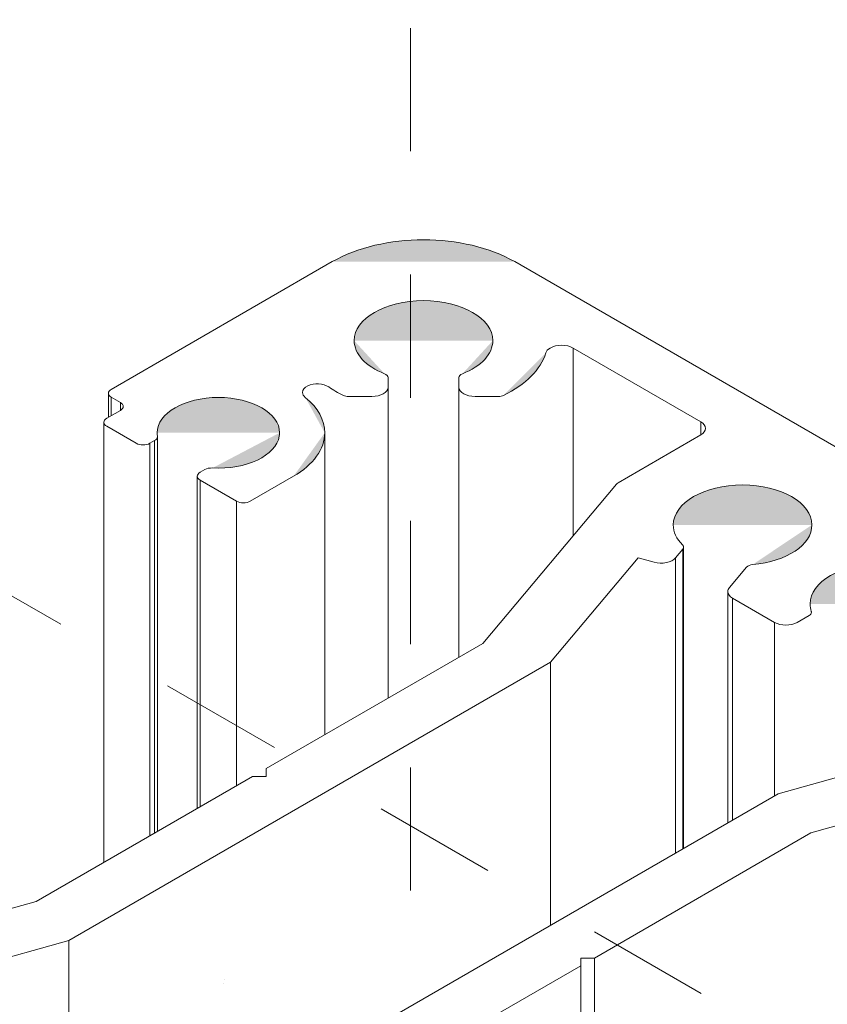
# Model space of a CAD drawing. Units: millimetres. Extents: x 7 to 172, y 57 to 240.
# Drawn here: x 58 to 63, y 202 to 208 of the extents above; entities that cross this region are included whole.
import ezdxf

# ---------------------------------------------------------------- set-up
doc = ezdxf.new("R2010")
doc.units = ezdxf.units.MM
doc.header["$MEASUREMENT"] = 0
doc.linetypes.add('AI-Linetype-2', pattern=[1.497288, 0.748644, -0.748644])
doc.linetypes.add('AI-Linetype-7', pattern=[1.497288, 0.748644, -0.748644])
doc.layers.add('Diagrams', color=7, linetype='Continuous')

# ---------------------------------------------------------------- blocks, each defined once
blk = doc.blocks.new('block 73')
at = {"layer": 'Diagrams', "color": 7, "lineweight": 9, "true_color": 0xffffff}
blk.add_open_spline([(58.2214, 205.2752), (58.2214, 205.2662), (58.2276, 205.2575), (58.2386, 205.2512)], degree=3, dxfattribs=at)
blk = doc.blocks.new('block 74')
at = {"layer": 'Diagrams', "color": 7, "lineweight": 9, "true_color": 0xffffff}
blk.add_open_spline([(58.2386, 205.2992), (58.2276, 205.2928), (58.2214, 205.2842), (58.2214, 205.2752)], degree=3, dxfattribs=at)
blk = doc.blocks.new('block 78')
at = {"layer": 'Diagrams', "color": 7, "lineweight": 9, "true_color": 0xffffff}
blk.add_lwpolyline([(61.8493, 205.198), (61.3463, 204.9076)], dxfattribs=at)
blk = doc.blocks.new('block 79')
at = {"layer": 'Diagrams', "color": 7, "lineweight": 9, "true_color": 0xffffff}
blk.add_lwpolyline([(53.792, 202.2521), (59.61, 198.893)], dxfattribs=at)
blk = doc.blocks.new('block 80')
at = {"layer": 'Diagrams', "true_color": 0xfffeff}
h = blk.add_hatch(color=7, dxfattribs=at)
h.dxf.hatch_style = 2
edge = h.paths.add_edge_path()
edge.add_spline(control_points=[(59.5639, 205.2112), (59.5639, 205.2882), (59.5226, 205.3633), (59.4458, 205.4263)], knot_values=[0, 0, 0, 0, 0.352778, 0.352778, 0.352778, 0.352778], degree=3, periodic=0)
edge.add_line((59.4458, 205.4263), (59.5639, 205.2112))
at = {"layer": 'Diagrams', "color": 7, "lineweight": 9, "true_color": 0xffffff}
blk.add_open_spline([(59.5639, 205.2112), (59.5639, 205.2882), (59.5226, 205.3633), (59.4458, 205.4263)], degree=3, dxfattribs=at)
blk = doc.blocks.new('block 81')
at = {"layer": 'Diagrams', "true_color": 0xfffeff}
h = blk.add_hatch(color=7, dxfattribs=at)
h.dxf.hatch_style = 2
edge = h.paths.add_edge_path()
edge.add_spline(control_points=[(59.3745, 204.9473), (59.4958, 205.0173), (59.5639, 205.1122), (59.5639, 205.2112)], knot_values=[0, 0, 0, 0, 0.352778, 0.352778, 0.352778, 0.352778], degree=3, periodic=0)
edge.add_line((59.5639, 205.2112), (59.3745, 204.9473))
at = {"layer": 'Diagrams', "color": 7, "lineweight": 9, "true_color": 0xffffff}
blk.add_open_spline([(59.3745, 204.9473), (59.4958, 205.0173), (59.5639, 205.1122), (59.5639, 205.2112)], degree=3, dxfattribs=at)
blk = doc.blocks.new('block 82')
at = {"layer": 'Diagrams', "color": 7, "lineweight": 9, "true_color": 0xffffff}
blk.add_lwpolyline([(60.5243, 203.9316), (59.2083, 203.1718)], dxfattribs=at)
blk = doc.blocks.new('block 83')
at = {"layer": 'Diagrams', "color": 7, "lineweight": 9, "true_color": 0xffffff}
blk.add_lwpolyline([(59.61, 206.2509), (58.2664, 205.4751)], dxfattribs=at)
blk = doc.blocks.new('block 85')
at = {"layer": 'Diagrams', "color": 7, "lineweight": 9, "true_color": 0xffffff}
blk.add_lwpolyline([(61.1199, 200.2926), (61.1199, 201.9721)], dxfattribs=at)
blk = doc.blocks.new('block 92')
at = {"layer": 'Diagrams', "color": 7, "lineweight": 9, "true_color": 0xffffff}
blk.add_lwpolyline([(61.5651, 204.4249), (61.4682, 204.452)], dxfattribs=at)
blk = doc.blocks.new('block 96')
at = {"layer": 'Diagrams', "color": 7, "lineweight": 9, "true_color": 0xffffff}
blk.add_lwpolyline([(61.4682, 204.452), (60.9353, 203.817)], dxfattribs=at)
blk = doc.blocks.new('block 97')
at = {"layer": 'Diagrams', "color": 7, "lineweight": 9, "true_color": 0xffffff}
blk.add_open_spline([(61.7449, 204.5159), (61.7449, 204.5209), (61.7427, 204.5258), (61.7384, 204.5301)], degree=3, dxfattribs=at)
blk = doc.blocks.new('block 98')
at = {"layer": 'Diagrams', "color": 7, "lineweight": 9, "true_color": 0xffffff}
blk.add_open_spline([(61.74, 204.5036), (61.7433, 204.5075), (61.7449, 204.5117), (61.7449, 204.5159)], degree=3, dxfattribs=at)
blk = doc.blocks.new('block 106')
at = {"layer": 'Diagrams', "color": 7, "lineweight": 9, "true_color": 0xffffff}
blk.add_open_spline([(62.1648, 204.4108), (62.1488, 204.4094), (62.135, 204.4036), (62.1279, 204.3951)], degree=3, dxfattribs=at)
blk = doc.blocks.new('block 110')
at = {"layer": 'Diagrams', "color": 7, "lineweight": 9, "true_color": 0xffffff}
blk.add_open_spline([(59.4293, 205.4563), (59.4293, 205.4455), (59.435, 205.4351), (59.4458, 205.4263)], degree=3, dxfattribs=at)
blk = doc.blocks.new('block 111')
at = {"layer": 'Diagrams', "color": 7, "lineweight": 9, "true_color": 0xffffff}
blk.add_open_spline([(59.5882, 205.4899), (59.5561, 205.5118), (59.4992, 205.5145), (59.4612, 205.496), (59.441, 205.4861), (59.4293, 205.4716), (59.4293, 205.4563)], degree=3, knots=[0, 0, 0, 0, 1, 1, 1, 2, 2, 2, 2], dxfattribs=at)
blk = doc.blocks.new('block 112')
at = {"layer": 'Diagrams', "true_color": 0xfffeff}
h = blk.add_hatch(color=7, dxfattribs=at)
h.dxf.hatch_style = 2
edge = h.paths.add_edge_path()
edge.add_spline(control_points=[(59.7429, 205.771), (59.7429, 205.6905), (59.8119, 205.6153), (59.9272, 205.57)], knot_values=[0, 0, 0, 0, 0.352778, 0.352778, 0.352778, 0.352778], degree=3, periodic=0)
edge.add_line((59.9272, 205.57), (59.7429, 205.771))
at = {"layer": 'Diagrams', "color": 7, "lineweight": 9, "true_color": 0xffffff}
blk.add_open_spline([(59.7429, 205.771), (59.7429, 205.6905), (59.8119, 205.6153), (59.9272, 205.57)], degree=3, dxfattribs=at)
blk = doc.blocks.new('block 113')
at = {"layer": 'Diagrams', "true_color": 0xfffeff}
h = blk.add_hatch(color=7, dxfattribs=at)
h.dxf.hatch_style = 2
edge = h.paths.add_edge_path()
edge.add_spline(control_points=[(60.5853, 205.771), (60.5853, 205.9053), (60.3967, 206.0142), (60.1641, 206.0142), (59.9315, 206.0142), (59.7429, 205.9053), (59.7429, 205.771)], knot_values=[0, 0, 0, 0, 0.352778, 0.352778, 0.352778, 0.705556, 0.705556, 0.705556, 0.705556], degree=3, periodic=0)
edge.add_line((59.7429, 205.771), (60.5853, 205.771))
at = {"layer": 'Diagrams', "color": 7, "lineweight": 9, "true_color": 0xffffff}
blk.add_open_spline([(60.5853, 205.771), (60.5853, 205.9053), (60.3967, 206.0142), (60.1641, 206.0142), (59.9315, 206.0142), (59.7429, 205.9053), (59.7429, 205.771)], degree=3, knots=[0, 0, 0, 0, 1, 1, 1, 2, 2, 2, 2], dxfattribs=at)
blk = doc.blocks.new('block 114')
at = {"layer": 'Diagrams', "true_color": 0xfffeff}
h = blk.add_hatch(color=7, dxfattribs=at)
h.dxf.hatch_style = 2
edge = h.paths.add_edge_path()
edge.add_spline(control_points=[(60.401, 205.57), (60.5163, 205.6153), (60.5853, 205.6905), (60.5853, 205.771)], knot_values=[0, 0, 0, 0, 0.352778, 0.352778, 0.352778, 0.352778], degree=3, periodic=0)
edge.add_line((60.5853, 205.771), (60.401, 205.57))
at = {"layer": 'Diagrams', "color": 7, "lineweight": 9, "true_color": 0xffffff}
blk.add_open_spline([(60.401, 205.57), (60.5163, 205.6153), (60.5853, 205.6905), (60.5853, 205.771)], degree=3, dxfattribs=at)
blk = doc.blocks.new('block 120')
at = {"layer": 'Diagrams', "color": 7, "lineweight": 9, "true_color": 0xffffff}
blk.add_lwpolyline([(58.2664, 205.4271), (58.3218, 205.3951)], dxfattribs=at)
blk = doc.blocks.new('block 123')
at = {"layer": 'Diagrams', "color": 7, "lineweight": 9, "true_color": 0xffffff}
blk.add_lwpolyline([(60.3796, 205.5466), (60.3796, 205.4883)], dxfattribs=at)
blk = doc.blocks.new('block 124')
at = {"layer": 'Diagrams', "color": 7, "lineweight": 9, "true_color": 0xffffff}
blk.add_open_spline([(58.7894, 204.9473), (58.7894, 204.9383), (58.7956, 204.9296), (58.8066, 204.9233)], degree=3, dxfattribs=at)
blk = doc.blocks.new('block 125')
at = {"layer": 'Diagrams', "color": 7, "lineweight": 9, "true_color": 0xffffff}
blk.add_open_spline([(58.8066, 204.9713), (58.7956, 204.9649), (58.7894, 204.9563), (58.7894, 204.9473)], degree=3, dxfattribs=at)
blk = doc.blocks.new('block 133')
at = {"layer": 'Diagrams', "color": 7, "lineweight": 9, "true_color": 0xffffff}
blk.add_lwpolyline([(59.1252, 203.1238), (57.8092, 202.364)], dxfattribs=at)
blk = doc.blocks.new('block 141')
at = {"layer": 'Diagrams', "true_color": 0xfffeff}
h = blk.add_hatch(color=7, dxfattribs=at)
h.dxf.hatch_style = 2
edge = h.paths.add_edge_path()
edge.add_spline(control_points=[(60.6509, 205.4384), (60.7859, 205.5043), (60.8766, 205.5955), (60.9071, 205.696)], knot_values=[0, 0, 0, 0, 0.352778, 0.352778, 0.352778, 0.352778], degree=3, periodic=0)
edge.add_line((60.9071, 205.696), (60.6509, 205.4384))
at = {"layer": 'Diagrams', "color": 7, "lineweight": 9, "true_color": 0xffffff}
blk.add_open_spline([(60.6509, 205.4384), (60.7859, 205.5043), (60.8766, 205.5955), (60.9071, 205.696)], degree=3, dxfattribs=at)
blk = doc.blocks.new('block 144')
at = {"layer": 'Diagrams', "color": 7, "lineweight": 9, "true_color": 0xffffff}
blk.add_open_spline([(58.5452, 205.2112), (58.5452, 205.2043), (58.5458, 205.1975), (58.5469, 205.1907)], degree=3, dxfattribs=at)
blk = doc.blocks.new('block 145')
at = {"layer": 'Diagrams', "true_color": 0xfffeff}
h = blk.add_hatch(color=7, dxfattribs=at)
h.dxf.hatch_style = 2
edge = h.paths.add_edge_path()
edge.add_spline(control_points=[(59.2896, 205.2112), (59.2896, 205.3299), (59.123, 205.4261), (58.9174, 205.4261), (58.7118, 205.4261), (58.5452, 205.3299), (58.5452, 205.2112)], knot_values=[0, 0, 0, 0, 0.352778, 0.352778, 0.352778, 0.705556, 0.705556, 0.705556, 0.705556], degree=3, periodic=0)
edge.add_line((58.5452, 205.2112), (59.2896, 205.2112))
at = {"layer": 'Diagrams', "color": 7, "lineweight": 9, "true_color": 0xffffff}
blk.add_open_spline([(59.2896, 205.2112), (59.2896, 205.3299), (59.123, 205.4261), (58.9174, 205.4261), (58.7118, 205.4261), (58.5452, 205.3299), (58.5452, 205.2112)], degree=3, knots=[0, 0, 0, 0, 1, 1, 1, 2, 2, 2, 2], dxfattribs=at)
blk = doc.blocks.new('block 146')
at = {"layer": 'Diagrams', "true_color": 0xfffeff}
h = blk.add_hatch(color=7, dxfattribs=at)
h.dxf.hatch_style = 2
edge = h.paths.add_edge_path()
edge.add_spline(control_points=[(58.8819, 204.9973), (59.0865, 204.9859), (59.2683, 205.0725), (59.2879, 205.1907), (59.2891, 205.1975), (59.2896, 205.2043), (59.2896, 205.2112)], knot_values=[0, 0, 0, 0, 0.352778, 0.352778, 0.352778, 0.705556, 0.705556, 0.705556, 0.705556], degree=3, periodic=0)
edge.add_line((59.2896, 205.2112), (58.8819, 204.9973))
at = {"layer": 'Diagrams', "color": 7, "lineweight": 9, "true_color": 0xffffff}
blk.add_open_spline([(58.8819, 204.9973), (59.0865, 204.9859), (59.2683, 205.0725), (59.2879, 205.1907), (59.2891, 205.1975), (59.2896, 205.2043), (59.2896, 205.2112)], degree=3, knots=[0, 0, 0, 0, 1, 1, 1, 2, 2, 2, 2], dxfattribs=at)
blk = doc.blocks.new('block 147')
at = {"layer": 'Diagrams', "color": 7, "lineweight": 9, "true_color": 0xffffff}
blk.add_lwpolyline([(60.9353, 203.817), (60.9353, 202.2175)], dxfattribs=at)
blk = doc.blocks.new('block 148')
at = {"layer": 'Diagrams', "color": 7, "lineweight": 9, "true_color": 0xffffff}
blk.add_open_spline([(58.3218, 205.3472), (58.3328, 205.3535), (58.339, 205.3621), (58.339, 205.3711)], degree=3, dxfattribs=at)
blk = doc.blocks.new('block 149')
at = {"layer": 'Diagrams', "color": 7, "lineweight": 9, "true_color": 0xffffff}
blk.add_open_spline([(58.339, 205.3711), (58.339, 205.3801), (58.3328, 205.3888), (58.3218, 205.3951)], degree=3, dxfattribs=at)
blk = doc.blocks.new('block 152')
at = {"layer": 'Diagrams', "color": 7, "lineweight": 9, "true_color": 0xffffff}
blk.add_open_spline([(61.8493, 205.198), (61.8676, 205.2086), (61.8779, 205.223), (61.8779, 205.238)], degree=3, dxfattribs=at)
blk = doc.blocks.new('block 153')
at = {"layer": 'Diagrams', "color": 7, "lineweight": 9, "true_color": 0xffffff}
blk.add_open_spline([(61.8779, 205.238), (61.8779, 205.253), (61.8676, 205.2674), (61.8493, 205.278)], degree=3, dxfattribs=at)
blk = doc.blocks.new('block 157')
at = {"layer": 'Diagrams', "color": 7, "lineweight": 9, "true_color": 0xffffff}
blk.add_lwpolyline([(59.1113, 204.7953), (59.3745, 204.9473)], dxfattribs=at)
blk = doc.blocks.new('block 158')
at = {"layer": 'Diagrams', "color": 7, "lineweight": 9, "true_color": 0xffffff}
blk.add_lwpolyline([(59.2083, 203.1238), (59.1252, 203.1238)], dxfattribs=at)
blk = doc.blocks.new('block 161')
at = {"layer": 'Diagrams', "color": 7, "lineweight": 9, "true_color": 0xffffff}
blk.add_lwpolyline([(61.1199, 202.0201), (61.203, 202.0201)], dxfattribs=at)
blk = doc.blocks.new('block 168')
at = {"layer": 'Diagrams', "color": 7, "lineweight": 9, "true_color": 0xffffff}
blk.add_open_spline([(61.6823, 204.6514), (61.6823, 204.6088), (61.7016, 204.567), (61.7384, 204.5301)], degree=3, dxfattribs=at)
blk = doc.blocks.new('block 169')
at = {"layer": 'Diagrams', "true_color": 0xfffeff}
h = blk.add_hatch(color=7, dxfattribs=at)
h.dxf.hatch_style = 2
edge = h.paths.add_edge_path()
edge.add_spline(control_points=[(62.5246, 204.6514), (62.5246, 204.7857), (62.3361, 204.8945), (62.1034, 204.8945), (61.8708, 204.8945), (61.6823, 204.7857), (61.6823, 204.6514)], knot_values=[0, 0, 0, 0, 0.352778, 0.352778, 0.352778, 0.705556, 0.705556, 0.705556, 0.705556], degree=3, periodic=0)
edge.add_line((61.6823, 204.6514), (62.5246, 204.6514))
at = {"layer": 'Diagrams', "color": 7, "lineweight": 9, "true_color": 0xffffff}
blk.add_open_spline([(62.5246, 204.6514), (62.5246, 204.7857), (62.3361, 204.8945), (62.1034, 204.8945), (61.8708, 204.8945), (61.6823, 204.7857), (61.6823, 204.6514)], degree=3, knots=[0, 0, 0, 0, 1, 1, 1, 2, 2, 2, 2], dxfattribs=at)
blk = doc.blocks.new('block 170')
at = {"layer": 'Diagrams', "true_color": 0xfffeff}
h = blk.add_hatch(color=7, dxfattribs=at)
h.dxf.hatch_style = 2
edge = h.paths.add_edge_path()
edge.add_spline(control_points=[(62.1648, 204.4108), (62.3715, 204.4284), (62.5246, 204.5307), (62.5246, 204.6514)], knot_values=[0, 0, 0, 0, 0.352778, 0.352778, 0.352778, 0.352778], degree=3, periodic=0)
edge.add_line((62.5246, 204.6514), (62.1648, 204.4108))
at = {"layer": 'Diagrams', "color": 7, "lineweight": 9, "true_color": 0xffffff}
blk.add_open_spline([(62.1648, 204.4108), (62.3715, 204.4284), (62.5246, 204.5307), (62.5246, 204.6514)], degree=3, dxfattribs=at)
blk = doc.blocks.new('block 175')
at = {"layer": 'Diagrams', "color": 7, "lineweight": 9, "true_color": 0xffffff}
blk.add_lwpolyline([(61.203, 202.0201), (61.203, 200.3406)], dxfattribs=at)
blk = doc.blocks.new('block 176')
at = {"layer": 'Diagrams', "color": 7, "lineweight": 9, "true_color": 0xffffff}
blk.add_lwpolyline([(59.9486, 203.5992), (59.9486, 205.4883)], dxfattribs=at)
blk = doc.blocks.new('block 180')
at = {"layer": 'Diagrams', "color": 7, "lineweight": 9, "true_color": 0xffffff}
blk.add_lwpolyline([(62.519, 202.7799), (64.1963, 203.249)], dxfattribs=at)
blk = doc.blocks.new('block 181')
at = {"layer": 'Diagrams', "color": 7, "lineweight": 9, "true_color": 0xffffff}
blk.add_lwpolyline([(66.5362, 202.8919), (60.7182, 206.2509)], dxfattribs=at)
blk = doc.blocks.new('block 192')
at = {"layer": 'Diagrams', "color": 7, "lineweight": 9, "true_color": 0xffffff}
blk.add_lwpolyline([(58.5018, 205.1472), (58.53, 205.1634)], dxfattribs=at)
blk = doc.blocks.new('block 194')
at = {"layer": 'Diagrams', "color": 7, "lineweight": 9, "true_color": 0xffffff}
blk.add_lwpolyline([(58.2386, 205.2512), (58.4187, 205.1472)], dxfattribs=at)
blk = doc.blocks.new('block 205')
at = {"layer": 'Diagrams', "color": 7, "lineweight": 9, "true_color": 0xffffff}
blk.add_open_spline([(60.6193, 205.4317), (60.6308, 205.4317), (60.642, 205.4341), (60.6509, 205.4384)], degree=3, dxfattribs=at)
blk = doc.blocks.new('block 206')
at = {"layer": 'Diagrams', "color": 7, "lineweight": 9, "true_color": 0xffffff}
blk.add_lwpolyline([(59.3929, 201.3269), (62.3206, 203.0172)], dxfattribs=at)
blk = doc.blocks.new('block 209')
at = {"layer": 'Diagrams', "color": 7, "lineweight": 9, "true_color": 0xffffff}
blk.add_open_spline([(58.2491, 205.4511), (58.2491, 205.4421), (58.2553, 205.4335), (58.2664, 205.4271)], degree=3, dxfattribs=at)
blk = doc.blocks.new('block 210')
at = {"layer": 'Diagrams', "color": 7, "lineweight": 9, "true_color": 0xffffff}
blk.add_open_spline([(58.2664, 205.4751), (58.2553, 205.4688), (58.2491, 205.4601), (58.2491, 205.4511)], degree=3, dxfattribs=at)
blk = doc.blocks.new('block 215')
at = {"layer": 'Diagrams', "color": 7, "lineweight": 9, "true_color": 0xffffff}
blk.add_lwpolyline([(58.0077, 202.1267), (56.9078, 201.8191)], dxfattribs=at)
blk = doc.blocks.new('block 217')
at = {"layer": 'Diagrams', "color": 7, "lineweight": 9, "true_color": 0xffffff}
blk.add_lwpolyline([(61.74, 204.5036), (61.696, 204.4511)], dxfattribs=at)
blk = doc.blocks.new('block 218')
at = {"layer": 'Diagrams', "color": 7, "lineweight": 9, "true_color": 0xffffff}
blk.add_lwpolyline([(61.3368, 204.8999), (60.5243, 203.9316)], dxfattribs=at)
blk = doc.blocks.new('block 230')
at = {"layer": 'Diagrams', "color": 7, "lineweight": 9, "true_color": 0xffffff}
blk.add_lwpolyline([(59.9486, 205.4883), (59.9486, 205.5466)], dxfattribs=at)
blk = doc.blocks.new('block 231')
at = {"layer": 'Diagrams', "color": 7, "lineweight": 9, "true_color": 0xffffff}
blk.add_open_spline([(58.4187, 205.1472), (58.4417, 205.134), (58.4789, 205.134), (58.5018, 205.1472)], degree=3, dxfattribs=at)
blk = doc.blocks.new('block 235')
at = {"layer": 'Diagrams', "color": 7, "lineweight": 9, "true_color": 0xffffff}
blk.add_open_spline([(61.0728, 205.7263), (61.0346, 205.7483), (60.9725, 205.7483), (60.9343, 205.7263), (60.92, 205.718), (60.9105, 205.7075), (60.9071, 205.696)], degree=3, knots=[0, 0, 0, 0, 1, 1, 1, 2, 2, 2, 2], dxfattribs=at)
blk = doc.blocks.new('block 237')
at = {"layer": 'Diagrams', "color": 7, "lineweight": 9, "true_color": 0xffffff}
blk.add_open_spline([(59.0282, 204.7953), (59.0512, 204.7821), (59.0884, 204.7821), (59.1113, 204.7953)], degree=3, dxfattribs=at)
blk = doc.blocks.new('block 240')
at = {"layer": 'Diagrams', "color": 7, "lineweight": 9, "true_color": 0xffffff}
blk.add_lwpolyline([(58.3218, 205.3472), (58.2386, 205.2992)], dxfattribs=at)
blk = doc.blocks.new('block 242')
at = {"layer": 'Diagrams', "color": 7, "lineweight": 9, "true_color": 0xffffff}
blk.add_lwpolyline([(60.9353, 203.817), (58.0077, 202.1267)], dxfattribs=at)
blk = doc.blocks.new('block 244')
at = {"layer": 'Diagrams', "true_color": 0xfffeff}
h = blk.add_hatch(color=7, dxfattribs=at)
h.dxf.hatch_style = 2
edge = h.paths.add_edge_path()
edge.add_spline(control_points=[(60.7182, 206.2509), (60.4122, 206.4276), (59.916, 206.4276), (59.61, 206.2509)], knot_values=[0, 0, 0, 0, 0.352778, 0.352778, 0.352778, 0.352778], degree=3, periodic=0)
edge.add_line((59.61, 206.2509), (60.7182, 206.2509))
at = {"layer": 'Diagrams', "color": 7, "lineweight": 9, "true_color": 0xffffff}
blk.add_open_spline([(60.7182, 206.2509), (60.4122, 206.4276), (59.916, 206.4276), (59.61, 206.2509)], degree=3, dxfattribs=at)
blk = doc.blocks.new('block 246')
at = {"layer": 'Diagrams', "color": 7, "lineweight": 9, "true_color": 0xffffff}
blk.add_lwpolyline([(62.0239, 204.2712), (62.1279, 204.3951)], dxfattribs=at)
blk = doc.blocks.new('block 247')
at = {"layer": 'Diagrams', "color": 7, "lineweight": 9, "true_color": 0xffffff}
blk.add_open_spline([(61.3463, 204.9076), (61.3424, 204.9054), (61.3392, 204.9028), (61.3368, 204.8999)], degree=3, dxfattribs=at)
blk = doc.blocks.new('block 249')
at = {"layer": 'Diagrams', "color": 7, "lineweight": 9, "true_color": 0xffffff}
blk.add_lwpolyline([(57.8092, 202.364), (56.132, 201.8949)], dxfattribs=at)
blk = doc.blocks.new('block 253')
at = {"layer": 'Diagrams', "color": 7, "lineweight": 9, "true_color": 0xffffff}
blk.add_lwpolyline([(62.3206, 203.0172), (63.4205, 203.3249)], dxfattribs=at)
blk = doc.blocks.new('block 256')
at = {"layer": 'Diagrams', "color": 7, "lineweight": 9, "true_color": 0xffffff}
blk.add_open_spline([(58.5472, 205.1874), (58.5472, 205.1885), (58.5471, 205.1896), (58.5469, 205.1907)], degree=3, dxfattribs=at)
blk = doc.blocks.new('block 257')
at = {"layer": 'Diagrams', "color": 7, "lineweight": 9, "true_color": 0xffffff}
blk.add_open_spline([(58.53, 205.1634), (58.541, 205.1698), (58.5472, 205.1784), (58.5472, 205.1874)], degree=3, dxfattribs=at)
blk = doc.blocks.new('block 263')
at = {"layer": 'Diagrams', "color": 7, "lineweight": 9, "true_color": 0xffffff}
blk.add_lwpolyline([(59.709, 205.4317), (59.8507, 205.4317)], dxfattribs=at)
blk = doc.blocks.new('block 269')
at = {"layer": 'Diagrams', "color": 7, "lineweight": 9, "true_color": 0xffffff}
blk.add_lwpolyline([(61.1199, 201.9721), (61.1199, 202.0201)], dxfattribs=at)
blk = doc.blocks.new('block 275')
at = {"layer": 'Diagrams', "color": 7, "lineweight": 9, "true_color": 0xffffff}
blk.add_lwpolyline([(62.5073, 204.1008), (62.4359, 204.0595)], dxfattribs=at)
blk = doc.blocks.new('block 287')
at = {"layer": 'Diagrams', "color": 7, "lineweight": 9, "true_color": 0xffffff}
blk.add_lwpolyline([(61.203, 202.0201), (62.519, 202.7799)], dxfattribs=at)
blk = doc.blocks.new('block 288')
at = {"layer": 'Diagrams', "color": 7, "lineweight": 9, "true_color": 0xffffff}
blk.add_open_spline([(61.5651, 204.4249), (61.6138, 204.4113), (61.6724, 204.423), (61.696, 204.4511)], degree=3, dxfattribs=at)
blk = doc.blocks.new('block 295')
at = {"layer": 'Diagrams', "color": 7, "lineweight": 9, "true_color": 0xffffff}
blk.add_open_spline([(62.5217, 204.1208), (62.5217, 204.1225), (62.5214, 204.1243), (62.5208, 204.1261)], degree=3, dxfattribs=at)
blk = doc.blocks.new('block 296')
at = {"layer": 'Diagrams', "color": 7, "lineweight": 9, "true_color": 0xffffff}
blk.add_open_spline([(62.5073, 204.1008), (62.5165, 204.1061), (62.5217, 204.1133), (62.5217, 204.1208)], degree=3, dxfattribs=at)
blk = doc.blocks.new('block 303')
at = {"layer": 'Diagrams', "color": 7, "lineweight": 9, "true_color": 0xffffff}
blk.add_lwpolyline([(60.3796, 205.4883), (60.3796, 203.848)], dxfattribs=at)
blk = doc.blocks.new('block 305')
at = {"layer": 'Diagrams', "color": 7, "lineweight": 9, "true_color": 0xffffff}
blk.add_lwpolyline([(58.8066, 204.9233), (59.0282, 204.7953)], dxfattribs=at)
blk = doc.blocks.new('block 311')
at = {"layer": 'Diagrams', "color": 7, "lineweight": 9, "true_color": 0xffffff}
blk.add_lwpolyline([(60.4776, 205.4317), (60.6193, 205.4317)], dxfattribs=at)
blk = doc.blocks.new('block 312')
at = {"layer": 'Diagrams', "color": 7, "lineweight": 9, "true_color": 0xffffff}
blk.add_open_spline([(59.5882, 205.4899), (59.6154, 205.4713), (59.6452, 205.4541), (59.6774, 205.4384)], degree=3, dxfattribs=at)
blk = doc.blocks.new('block 313')
at = {"layer": 'Diagrams', "color": 7, "lineweight": 9, "true_color": 0xffffff}
blk.add_lwpolyline([(62.2974, 204.0595), (62.0428, 204.2065)], dxfattribs=at)
blk = doc.blocks.new('block 314')
at = {"layer": 'Diagrams', "color": 7, "lineweight": 9, "true_color": 0xffffff}
blk.add_lwpolyline([(58.0077, 202.1267), (58.0077, 201.0943)], dxfattribs=at)
blk = doc.blocks.new('block 316')
at = {"layer": 'Diagrams', "color": 7, "lineweight": 9, "true_color": 0xffffff}
blk.add_open_spline([(58.8819, 204.9973), (58.8644, 204.9982), (58.8471, 204.9947), (58.8347, 204.9875)], degree=3, dxfattribs=at)
blk = doc.blocks.new('block 317')
at = {"layer": 'Diagrams', "color": 7, "lineweight": 9, "true_color": 0xffffff}
blk.add_lwpolyline([(61.0728, 205.7263), (61.8493, 205.278)], dxfattribs=at)
blk = doc.blocks.new('block 318')
at = {"layer": 'Diagrams', "color": 7, "lineweight": 9, "true_color": 0xffffff}
blk.add_lwpolyline([(58.8347, 204.9875), (58.8066, 204.9713)], dxfattribs=at)
blk = doc.blocks.new('block 320')
at = {"layer": 'Diagrams', "color": 7, "lineweight": 9, "true_color": 0xffffff}
blk.add_lwpolyline([(59.2083, 203.1718), (59.2083, 203.1238)], dxfattribs=at)
blk = doc.blocks.new('block 328')
at = {"layer": 'Diagrams', "color": 7, "lineweight": 9, "true_color": 0xffffff}
blk.add_open_spline([(59.6774, 205.4384), (59.6862, 205.4341), (59.6974, 205.4317), (59.709, 205.4317)], degree=3, dxfattribs=at)
blk = doc.blocks.new('block 330')
at = {"layer": 'Diagrams', "color": 7, "lineweight": 9, "true_color": 0xffffff}
blk.add_open_spline([(59.9486, 205.5466), (59.9486, 205.556), (59.9406, 205.5647), (59.9272, 205.57)], degree=3, dxfattribs=at)
blk = doc.blocks.new('block 331')
at = {"layer": 'Diagrams', "color": 7, "lineweight": 9, "true_color": 0xffffff}
blk.add_open_spline([(62.0141, 204.2465), (62.0141, 204.2315), (62.0244, 204.2171), (62.0428, 204.2065)], degree=3, dxfattribs=at)
blk = doc.blocks.new('block 332')
at = {"layer": 'Diagrams', "color": 7, "lineweight": 9, "true_color": 0xffffff}
blk.add_open_spline([(62.0239, 204.2712), (62.0174, 204.2635), (62.0141, 204.2551), (62.0141, 204.2465)], degree=3, dxfattribs=at)
blk = doc.blocks.new('block 333')
at = {"layer": 'Diagrams', "color": 7, "lineweight": 9, "true_color": 0xffffff}
blk.add_open_spline([(62.5134, 204.1715), (62.5134, 204.1563), (62.5159, 204.141), (62.5208, 204.1261)], degree=3, dxfattribs=at)
blk = doc.blocks.new('block 334')
at = {"layer": 'Diagrams', "true_color": 0xfffeff}
h = blk.add_hatch(color=7, dxfattribs=at)
h.dxf.hatch_style = 2
edge = h.paths.add_edge_path()
edge.add_spline(control_points=[(63.3558, 204.1715), (63.3558, 204.3058), (63.1672, 204.4147), (62.9346, 204.4147), (62.702, 204.4147), (62.5134, 204.3058), (62.5134, 204.1715)], knot_values=[0, 0, 0, 0, 0.352778, 0.352778, 0.352778, 0.705556, 0.705556, 0.705556, 0.705556], degree=3, periodic=0)
edge.add_line((62.5134, 204.1715), (63.3558, 204.1715))
at = {"layer": 'Diagrams', "color": 7, "lineweight": 9, "true_color": 0xffffff}
blk.add_open_spline([(63.3558, 204.1715), (63.3558, 204.3058), (63.1672, 204.4147), (62.9346, 204.4147), (62.702, 204.4147), (62.5134, 204.3058), (62.5134, 204.1715)], degree=3, knots=[0, 0, 0, 0, 1, 1, 1, 2, 2, 2, 2], dxfattribs=at)
blk = doc.blocks.new('block 337')
at = {"layer": 'Diagrams', "color": 7, "lineweight": 9, "true_color": 0xffffff}
blk.add_lwpolyline([(59.804, 201.2124), (61.1199, 201.9721)], dxfattribs=at)
blk = doc.blocks.new('block 343')
at = {"layer": 'Diagrams', "color": 7, "lineweight": 9, "true_color": 0xffffff}
blk.add_open_spline([(62.2974, 204.0595), (62.3356, 204.0374), (62.3977, 204.0374), (62.4359, 204.0595)], degree=3, dxfattribs=at)
blk = doc.blocks.new('block 352')
at = {"layer": 'Diagrams', "color": 7, "lineweight": 9, "true_color": 0xffffff}
blk.add_open_spline([(60.3796, 205.4883), (60.3796, 205.457), (60.4235, 205.4317), (60.4776, 205.4317)], degree=3, dxfattribs=at)
blk = doc.blocks.new('block 353')
at = {"layer": 'Diagrams', "color": 7, "lineweight": 9, "true_color": 0xffffff}
blk.add_open_spline([(59.8507, 205.4317), (59.9048, 205.4317), (59.9486, 205.457), (59.9486, 205.4883)], degree=3, dxfattribs=at)
blk = doc.blocks.new('block 354')
at = {"layer": 'Diagrams', "color": 7, "lineweight": 9, "true_color": 0xffffff}
blk.add_open_spline([(60.401, 205.57), (60.3876, 205.5647), (60.3796, 205.556), (60.3796, 205.5466)], degree=3, dxfattribs=at)
blk = doc.blocks.new('block 357')
at = {"layer": 'Diagrams', "color": 7, "lineweight": 9, "true_color": 0xffffff}
blk.add_lwpolyline([(58.2491, 205.4511), (58.2491, 205.3052)], dxfattribs=at)
blk = doc.blocks.new('block 360')
at = {"layer": 'Diagrams', "color": 7, "lineweight": 9, "true_color": 0xffffff}
blk.add_lwpolyline([(62.0141, 204.2465), (62.0141, 202.8403)], dxfattribs=at)
blk = doc.blocks.new('block 364')
at = {"layer": 'Diagrams', "color": 7, "lineweight": 9, "true_color": 0xffffff}
blk.add_lwpolyline([(58.5472, 205.1874), (58.5472, 202.7901)], dxfattribs=at)
blk = doc.blocks.new('block 365')
at = {"layer": 'Diagrams', "color": 7, "lineweight": 9, "true_color": 0xffffff}
blk.add_lwpolyline([(61.7449, 204.5159), (61.7449, 202.6849)], dxfattribs=at)
blk = doc.blocks.new('block 366')
at = {"layer": 'Diagrams', "color": 7, "lineweight": 9, "true_color": 0xffffff}
blk.add_lwpolyline([(58.7894, 204.9473), (58.7894, 202.9299)], dxfattribs=at)
blk = doc.blocks.new('block 373')
at = {"layer": 'Diagrams', "color": 7, "lineweight": 9, "true_color": 0xffffff}
blk.add_lwpolyline([(59.5639, 205.2112), (59.5639, 203.3771)], dxfattribs=at)
blk = doc.blocks.new('block 374')
at = {"layer": 'Diagrams', "color": 7, "lineweight": 9, "true_color": 0xffffff}
blk.add_lwpolyline([(58.2214, 205.2752), (58.2214, 202.602)], dxfattribs=at)
blk = doc.blocks.new('block 380')
at = {"layer": 'Diagrams', "color": 7, "lineweight": 9, "true_color": 0xffffff}
blk.add_lwpolyline([(58.3218, 205.3951), (58.3218, 205.3472)], dxfattribs=at)
blk = doc.blocks.new('block 388')
at = {"layer": 'Diagrams', "color": 7, "lineweight": 9, "true_color": 0xffffff}
blk.add_lwpolyline([(61.0728, 204.5853), (61.0728, 205.7263)], dxfattribs=at)
blk = doc.blocks.new('block 389')
at = {"layer": 'Diagrams', "color": 7, "lineweight": 9, "true_color": 0xffffff}
blk.add_lwpolyline([(58.2664, 205.3152), (58.2664, 205.4271)], dxfattribs=at)
blk = doc.blocks.new('block 390')
at = {"layer": 'Diagrams', "color": 7, "lineweight": 9, "true_color": 0xffffff}
blk.add_lwpolyline([(62.0428, 202.8568), (62.0428, 204.2065)], dxfattribs=at)
blk = doc.blocks.new('block 391')
at = {"layer": 'Diagrams', "color": 7, "lineweight": 9, "true_color": 0xffffff}
blk.add_lwpolyline([(61.74, 204.5036), (61.74, 202.6821)], dxfattribs=at)
blk = doc.blocks.new('block 392')
at = {"layer": 'Diagrams', "color": 7, "lineweight": 9, "true_color": 0xffffff}
blk.add_lwpolyline([(62.2974, 204.0595), (62.2974, 203.0038)], dxfattribs=at)
blk = doc.blocks.new('block 398')
at = {"layer": 'Diagrams', "color": 7, "lineweight": 9, "true_color": 0xffffff}
blk.add_lwpolyline([(61.696, 202.6566), (61.696, 204.4511)], dxfattribs=at)
blk = doc.blocks.new('block 399')
at = {"layer": 'Diagrams', "color": 7, "lineweight": 9, "true_color": 0xffffff}
blk.add_lwpolyline([(58.5018, 202.7639), (58.5018, 205.1472)], dxfattribs=at)
blk = doc.blocks.new('block 400')
at = {"layer": 'Diagrams', "color": 7, "lineweight": 9, "true_color": 0xffffff}
blk.add_lwpolyline([(58.53, 205.1634), (58.53, 202.7801)], dxfattribs=at)
blk = doc.blocks.new('block 405')
at = {"layer": 'Diagrams', "color": 7, "lineweight": 9, "true_color": 0xffffff}
blk.add_lwpolyline([(61.8493, 205.278), (61.8493, 205.198)], dxfattribs=at)
blk = doc.blocks.new('block 406')
at = {"layer": 'Diagrams', "color": 7, "lineweight": 9, "true_color": 0xffffff}
blk.add_lwpolyline([(59.0282, 204.7953), (59.0282, 203.0678)], dxfattribs=at)
blk = doc.blocks.new('block 410')
at = {"layer": 'Diagrams', "color": 7, "lineweight": 9, "true_color": 0xffffff}
blk.add_lwpolyline([(58.8066, 202.9399), (58.8066, 204.9233)], dxfattribs=at)
blk = doc.blocks.new('block 59')
at = {"layer": 'Diagrams'}
for name in ['block 244', 'block 83', 'block 181', 'block 113', 'block 112', 'block 114', 'block 235', 'block 317', 'block 388', 'block 141', 'block 330', 'block 354', 'block 111', 'block 312', 'block 353', 'block 230', 'block 176', 'block 123', 'block 303', 'block 352', 'block 210', 'block 209', 'block 357', 'block 110', 'block 328', 'block 263', 'block 311', 'block 205', 'block 120', 'block 389', 'block 149', 'block 380', 'block 148', 'block 145', 'block 80', 'block 240', 'block 74', 'block 73', 'block 374', 'block 194', 'block 153', 'block 405', 'block 144', 'block 256', 'block 146', 'block 81', 'block 373', 'block 78', 'block 152', 'block 231', 'block 192', 'block 399', 'block 257', 'block 400', 'block 364', 'block 125', 'block 318', 'block 316', 'block 124', 'block 366', 'block 305', 'block 410', 'block 157', 'block 218', 'block 247', 'block 169', 'block 237', 'block 406', 'block 168', 'block 170', 'block 97', 'block 217', 'block 98', 'block 391', 'block 365', 'block 96', 'block 92', 'block 288', 'block 398', 'block 106', 'block 334', 'block 246', 'block 332', 'block 331', 'block 360', 'block 313', 'block 390', 'block 333', 'block 296', 'block 295', 'block 343', 'block 392', 'block 275', 'block 82', 'block 242', 'block 147', 'block 253', 'block 180', 'block 320', 'block 133', 'block 158', 'block 206', 'block 287', 'block 249', 'block 79', 'block 215', 'block 314', 'block 161', 'block 269', 'block 175', 'block 337', 'block 85']:
    blk.add_blockref(name, (0, 0), dxfattribs=at)
blk = doc.blocks.new('block 34')
at = {"layer": 'Diagrams'}
blk.add_blockref('block 59', (0, 0), dxfattribs=at)
blk = doc.blocks.new('block 415')
at = {"layer": 'Diagrams', "true_color": 0xfffeff}
h = blk.add_hatch(color=7, dxfattribs=at)
h.dxf.hatch_style = 2
edge = h.paths.add_edge_path()
edge.add_spline(control_points=[(92.1911, 173.709), (92.1911, 173.709), (13.7409, 218.8706), (13.7409, 218.8706), (12.2829, 219.7124), (9.9189, 218.3475), (8.4609, 215.8222), (7.0029, 213.2968), (7.0029, 210.5671), (8.4609, 209.7253), (8.4609, 209.7253), (86.9111, 164.5638), (86.9111, 164.5638), (88.3691, 163.722), (90.7331, 165.0868), (92.1911, 167.6122), (92.8913, 168.8249), (93.2846, 170.1486), (93.2846, 171.292), (93.2846, 172.4353), (92.8913, 173.3048), (92.1911, 173.709)], knot_values=[0, 0, 0, 0, 1, 1, 1, 2, 2, 2, 3, 3, 3, 4, 4, 4, 5, 5, 5, 6, 6, 6, 7, 7, 7, 7], degree=3, periodic=1)
at = {"layer": 'Diagrams', "color": 7, "lineweight": 9, "true_color": 0xffffff}
blk.add_open_spline([(92.1911, 173.709), (92.1911, 173.709), (13.7409, 218.8706), (13.7409, 218.8706), (12.2829, 219.7124), (9.9189, 218.3475), (8.4609, 215.8222), (7.0029, 213.2968), (7.0029, 210.5671), (8.4609, 209.7253), (8.4609, 209.7253), (86.9111, 164.5638), (86.9111, 164.5638), (88.3691, 163.722), (90.7331, 165.0868), (92.1911, 167.6122), (92.8913, 168.8249), (93.2846, 170.1486), (93.2846, 171.292), (93.2846, 172.4353), (92.8913, 173.3048), (92.1911, 173.709)], degree=3, knots=[0, 0, 0, 0, 1, 1, 1, 2, 2, 2, 3, 3, 3, 4, 4, 4, 5, 5, 5, 6, 6, 6, 7, 7, 7, 7], dxfattribs=at)
blk = doc.blocks.new('block 414')
at = {"layer": 'Diagrams'}
blk.add_blockref('block 415', (0, 0), dxfattribs=at)

msp = doc.modelspace()

# ---------------------------------------------------------------- linework, layer by layer
at = {"layer": 'Diagrams', "color": 250, "linetype": 'AI-Linetype-2', "lineweight": 5, "true_color": 0x231f20}
msp.add_lwpolyline([(60.0849, 199.4348), (60.0849, 225.9567)], dxfattribs=at)
at = {"layer": 'Diagrams', "color": 250, "linetype": 'AI-Linetype-7', "lineweight": 5, "true_color": 0x231f20}
msp.add_lwpolyline([(83.9061, 189.0956), (38.7144, 215.1386)], dxfattribs=at)
at = {"layer": 'Diagrams', "color": 250, "lineweight": 9, "true_color": 0x231f20}
for points in [[(58.947, 201.8657), (58.947, 201.8657)], [(58.9538, 201.8903), (58.9538, 201.8903)]]:
    msp.add_lwpolyline(points, dxfattribs=at)

# ---------------------------------------------------------------- block references
at = {"layer": 'Diagrams'}
for name in ['block 34', 'block 414']:
    msp.add_blockref(name, (0, 0), dxfattribs=at)

doc.saveas('drawing.dxf')
